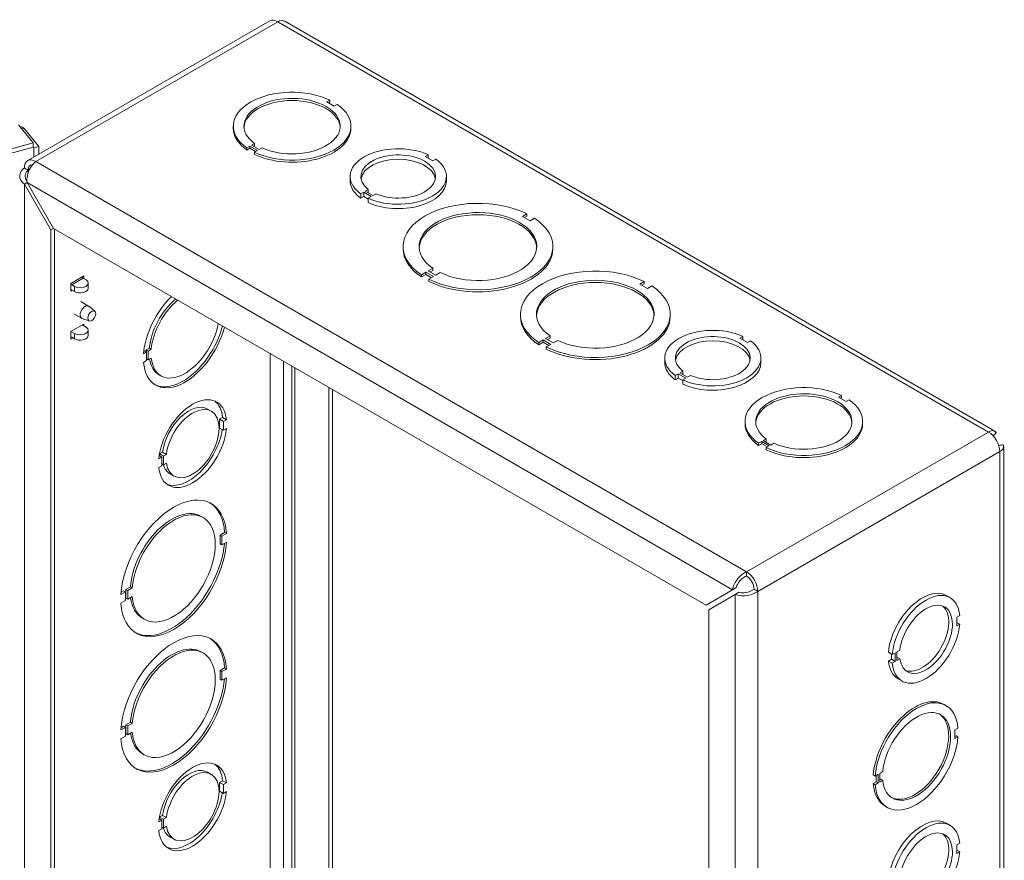
# Model space of a CAD drawing. Units: inches. Extents: x 4 to 116, y 3 to 71.
# Drawn here: x 106 to 114, y 61 to 68 of the extents above; entities that cross this region are included whole.
import ezdxf

# ---------------------------------------------------------------- set-up
doc = ezdxf.new("R2010")
doc.units = ezdxf.units.IN
doc.header["$LTSCALE"] = 7
doc.header["$MEASUREMENT"] = 0
doc.layers.add('Visible (ANSI)', color=7, linetype='Continuous', lineweight=5)
doc.layers.add('Visible Narrow (ANSI)', color=7, linetype='Continuous', lineweight=5)

msp = doc.modelspace()

# ---------------------------------------------------------------- linework, layer by layer
at = {"layer": 'Visible (ANSI)'}
for p, q in [((108.3006, 68.1623), (106.3205, 67.0191)), ((114.2338, 64.805), (108.4238, 68.1594)), ((108.7922, 67.5149), (108.7674, 67.5006)), ((108.7674, 67.5006), (108.8293, 67.4648)), ((108.7922, 67.4971), (108.7828, 67.4917)), ((108.7922, 67.5149), (108.7922, 67.4971)), ((108.8293, 67.4648), (108.8541, 67.4791)), ((106.2446, 67.3125), (106.3649, 67.1635)), ((106.2723, 67.2782), (106.2909, 67.2832)), ((106.4112, 67.1342), (106.2909, 67.2832)), ((108.003, 67.2836), (108.003, 67.3013)), ((108.9655, 67.2836), (108.9655, 67.3013)), ((106.3649, 67.1635), (98.686, 65.0961)), ((106.3649, 67.128), (98.686, 65.0607)), ((106.3649, 67.128), (106.3649, 67.1635)), ((106.3649, 67.1323), (106.3719, 67.1236)), ((106.3719, 67.1236), (106.4112, 67.1342)), ((106.3719, 67.0488), (106.3719, 67.1236)), ((106.4112, 67.0715), (106.4112, 67.1342)), ((108.1392, 67.1378), (108.1144, 67.1235)), ((108.1144, 67.1235), (108.1144, 67.1058)), ((108.1392, 67.1201), (108.1144, 67.1058)), ((108.2011, 67.1021), (108.1392, 67.1378)), ((108.1392, 67.1378), (108.1392, 67.1201)), ((108.1857, 67.0932), (108.1392, 67.1201)), ((108.1519, 67.1451), (108.1766, 67.1594)), ((108.2138, 67.1094), (108.1519, 67.1451)), ((108.1766, 67.1417), (108.1672, 67.1363)), ((108.1766, 67.1594), (108.1766, 67.1417)), ((108.2385, 67.1237), (108.2138, 67.1094)), ((108.1763, 67.0878), (108.2011, 67.1021)), ((108.1763, 67.0701), (108.1763, 67.0878)), ((109.5987, 67.0666), (109.5739, 67.0523)), ((109.5739, 67.0523), (109.6358, 67.0166)), ((109.5987, 67.038), (109.5987, 67.0666)), ((109.6358, 67.0166), (109.6605, 67.0309)), ((108.9592, 66.8535), (108.9592, 66.889)), ((109.7467, 66.8535), (109.7467, 66.889)), ((106.3152, 66.8397), (106.2934, 66.827)), ((106.2934, 66.827), (106.5102, 66.4515)), ((106.532, 66.4642), (106.3152, 66.8397)), ((109.07, 66.7614), (109.0453, 66.7471)), ((109.0453, 66.7117), (109.0453, 66.7471)), ((109.07, 66.7259), (109.0453, 66.7117)), ((109.132, 66.7256), (109.07, 66.7614)), ((109.07, 66.7259), (109.07, 66.7614)), ((109.1072, 66.7044), (109.07, 66.7259)), ((109.0829, 66.7688), (109.1076, 66.7831)), ((109.1449, 66.733), (109.0829, 66.7688)), ((109.1072, 66.7113), (109.132, 66.7256)), ((109.1076, 66.7545), (109.1076, 66.7831)), ((109.1696, 66.7473), (109.1449, 66.733)), ((109.1072, 66.6759), (109.1072, 66.7113)), ((110.4061, 66.5834), (110.3695, 66.5623)), ((110.3695, 66.5623), (110.4313, 66.5265)), ((110.4061, 66.5657), (110.3848, 66.5534)), ((110.4061, 66.5834), (110.4061, 66.5657)), ((110.4313, 66.5265), (110.468, 66.5477)), ((106.532, 66.4642), (106.5102, 66.4515)), ((106.5102, 66.4515), (106.5102, 58.0003)), ((111.8711, 63.3816), (106.532, 66.4642)), ((106.5409, 66.4591), (106.5409, 58.018)), ((109.3926, 66.2984), (109.3926, 66.3161)), ((110.6176, 66.2984), (110.6176, 66.3161)), ((106.6725, 66.0127), (106.7804, 66.075)), ((106.7804, 66.075), (106.7804, 66.0526)), ((109.5788, 66.1057), (109.5421, 66.0846)), ((109.5788, 66.088), (109.5421, 66.0668)), ((109.5421, 66.0846), (109.5421, 66.0668)), ((109.6406, 66.07), (109.5788, 66.1057)), ((109.5788, 66.1057), (109.5788, 66.088)), ((109.6253, 66.0611), (109.5788, 66.088)), ((109.5986, 66.1172), (109.6353, 66.1383)), ((109.6605, 66.0815), (109.5986, 66.1172)), ((109.604, 66.0488), (109.6406, 66.07)), ((109.6353, 66.1206), (109.614, 66.1083)), ((109.6353, 66.1383), (109.6353, 66.1206)), ((109.6971, 66.1026), (109.6605, 66.0815)), ((106.6725, 65.9498), (106.6725, 66.0127)), ((106.6804, 66.0032), (106.7035, 65.9899)), ((106.7732, 66.0568), (106.7985, 66.0422)), ((106.8156, 66.0167), (106.8156, 65.974)), ((109.604, 66.0311), (109.604, 66.0488)), ((111.3663, 66.029), (111.3297, 66.0079)), ((111.3297, 66.0079), (111.3916, 65.9721)), ((111.3663, 66.0113), (111.3451, 65.999)), ((111.3663, 66.029), (111.3663, 66.0113)), ((111.3916, 65.9721), (111.4282, 65.9933)), ((106.6725, 65.9651), (106.7035, 65.9472)), ((106.6857, 65.9574), (106.6725, 65.9498)), ((106.7552, 65.8655), (106.819, 65.8286)), ((106.8696, 65.7862), (106.8218, 65.8267)), ((106.6978, 65.7661), (106.7616, 65.7292)), ((110.3528, 65.744), (110.3528, 65.7617)), ((111.5778, 65.744), (111.5778, 65.7617)), ((106.6725, 65.6195), (106.7804, 65.6818)), ((106.8237, 65.7066), (106.7648, 65.7278)), ((106.7673, 65.6742), (106.7985, 65.6562)), ((106.7804, 65.6818), (106.7804, 65.6667)), ((106.6725, 65.5566), (106.6725, 65.6195)), ((106.6745, 65.6206), (106.7035, 65.6039)), ((106.8156, 65.6307), (106.8156, 65.588)), ((106.692, 65.5679), (106.6725, 65.5566)), ((106.6804, 65.5746), (106.7035, 65.5612)), ((110.539, 65.5513), (110.5024, 65.5302)), ((110.539, 65.5336), (110.5024, 65.5124)), ((110.5024, 65.5302), (110.5024, 65.5124)), ((110.539, 65.5513), (110.539, 65.5336)), ((110.6009, 65.5156), (110.539, 65.5513)), ((110.5856, 65.5067), (110.539, 65.5336)), ((110.5589, 65.5628), (110.5955, 65.5839)), ((110.6207, 65.527), (110.5589, 65.5628)), ((110.5643, 65.4944), (110.6009, 65.5156)), ((110.5955, 65.5662), (110.5742, 65.5539)), ((110.5955, 65.5839), (110.5955, 65.5662)), ((110.6574, 65.5482), (110.6207, 65.527)), ((112.1725, 65.5806), (112.1478, 65.5663)), ((112.1478, 65.5663), (112.2097, 65.5305)), ((112.1725, 65.552), (112.1725, 65.5806)), ((112.2097, 65.5305), (112.2344, 65.5448)), ((107.2938, 65.4535), (107.269, 65.4392)), ((107.2784, 65.4624), (107.2708, 65.4579)), ((107.2784, 65.4624), (107.2938, 65.4535)), ((107.3159, 65.484), (107.2911, 65.4697)), ((107.2911, 65.4697), (107.2911, 65.455)), ((107.2911, 65.4697), (107.3064, 65.4608)), ((107.2938, 65.382), (107.2938, 65.4535)), ((107.3312, 65.4751), (107.3064, 65.4608)), ((107.3064, 65.4608), (107.3064, 65.3894)), ((107.3159, 65.484), (107.3312, 65.4751)), ((110.5643, 65.4767), (110.5643, 65.4944)), ((107.269, 65.3678), (107.2938, 65.382)), ((107.2938, 65.3967), (107.3064, 65.3894)), ((107.3064, 65.3894), (107.3312, 65.4037)), ((108.413, 59.1428), (108.413, 65.3782)), ((111.533, 65.3675), (111.533, 65.4029)), ((112.3205, 65.3675), (112.3205, 65.4029)), ((107.3957, 65.267), (107.411, 65.2581)), ((111.6439, 65.2754), (111.6191, 65.2611)), ((111.7059, 65.2396), (111.6439, 65.2754)), ((111.6439, 65.2399), (111.6439, 65.2754)), ((111.6567, 65.2828), (111.6815, 65.2971)), ((111.7187, 65.247), (111.6567, 65.2828)), ((111.6815, 65.2685), (111.6815, 65.2971)), ((111.6191, 65.2256), (111.6191, 65.2611)), ((111.6439, 65.2399), (111.6191, 65.2256)), ((111.6811, 65.2184), (111.6439, 65.2399)), ((111.6811, 65.2253), (111.7059, 65.2396)), ((111.6811, 65.1898), (111.6811, 65.2253)), ((111.7435, 65.2613), (111.7187, 65.247)), ((108.784, 59.6167), (108.784, 65.164)), ((108.8146, 59.6344), (108.8146, 65.1463)), ((112.9797, 65.0972), (112.9549, 65.0829)), ((112.9549, 65.0829), (113.0168, 65.0472)), ((112.9797, 65.0795), (112.9703, 65.0741)), ((112.9797, 65.0972), (112.9797, 65.0795)), ((113.0168, 65.0472), (113.0415, 65.0615)), ((107.7922, 64.9862), (107.8229, 64.9684)), ((107.891, 64.9021), (107.9158, 64.9164)), ((107.891, 64.8307), (107.891, 64.9021)), ((107.891, 64.9021), (107.9217, 64.8844)), ((107.9158, 64.9164), (107.9465, 64.8987)), ((107.9465, 64.8987), (107.9217, 64.8844)), ((107.9217, 64.8844), (107.9217, 64.8129)), ((112.1905, 64.866), (112.1905, 64.8837)), ((113.153, 64.866), (113.153, 64.8837)), ((107.891, 64.8307), (107.9217, 64.8129)), ((107.9217, 64.8129), (107.9465, 64.8272)), ((114.2215, 64.7653), (114.2448, 64.7945)), ((112.3267, 64.7202), (112.3019, 64.7059)), ((112.3019, 64.7059), (112.3019, 64.6882)), ((112.3267, 64.7024), (112.3019, 64.6882)), ((112.3267, 64.7202), (112.3267, 64.7024)), ((112.3886, 64.6844), (112.3267, 64.7202)), ((112.3732, 64.6756), (112.3267, 64.7024)), ((112.3394, 64.7275), (112.3641, 64.7418)), ((112.4012, 64.6918), (112.3394, 64.7275)), ((112.3641, 64.7241), (112.3547, 64.7186)), ((112.3641, 64.7418), (112.3641, 64.7241)), ((112.426, 64.7061), (112.4012, 64.6918)), ((107.4, 64.6187), (107.4248, 64.633)), ((107.4, 64.6038), (107.4, 64.6187)), ((107.4, 64.6187), (107.4307, 64.601)), ((107.4248, 64.633), (107.4554, 64.6153)), ((112.3638, 64.6702), (112.3886, 64.6844)), ((112.3638, 64.6524), (112.3638, 64.6702)), ((114.3035, 64.693), (114.2665, 64.6874)), ((114.307, 55.6832), (114.307, 64.6782)), ((107.4178, 64.5936), (107.3931, 64.5793)), ((107.3963, 64.606), (107.4178, 64.5936)), ((107.4178, 64.522), (107.4178, 64.5936)), ((107.4554, 64.6153), (107.4307, 64.601)), ((107.4307, 64.601), (107.4307, 64.5294)), ((107.4307, 64.5294), (107.4554, 64.5437)), ((107.3931, 64.5077), (107.4178, 64.522)), ((107.4178, 64.5369), (107.4307, 64.5294)), ((107.486, 64.4557), (107.5166, 64.438)), ((107.7404, 64.1079), (107.7557, 64.0991)), ((107.9317, 63.9763), (107.8951, 63.9551)), ((107.9317, 63.9763), (107.9471, 63.9674)), ((107.8951, 63.9551), (107.8951, 63.8837)), ((107.8951, 63.9551), (107.9105, 63.9463)), ((107.9471, 63.9674), (107.9105, 63.9463)), ((107.9105, 63.9463), (107.9105, 63.8748)), ((107.9105, 63.8748), (107.9471, 63.896)), ((107.8951, 63.8837), (107.9105, 63.8748)), ((107.1197, 63.4898), (107.0831, 63.4686)), ((107.1044, 63.4986), (107.0845, 63.4871)), ((107.1044, 63.4986), (107.1197, 63.4898)), ((107.1197, 63.4183), (107.1197, 63.4898)), ((107.1609, 63.5312), (107.1242, 63.5101)), ((107.1242, 63.5101), (107.1242, 63.4386)), ((107.1242, 63.5101), (107.1396, 63.5012)), ((107.1762, 63.5224), (107.1396, 63.5012)), ((107.1396, 63.5012), (107.1396, 63.4298)), ((107.1609, 63.5312), (107.1762, 63.5224)), ((112.0879, 63.5068), (111.8711, 63.3816)), ((112.1186, 63.5245), (112.0879, 63.5068)), ((107.0831, 63.3972), (107.1197, 63.4183)), ((107.1242, 63.4386), (107.1396, 63.4298)), ((107.1396, 63.4298), (107.1762, 63.4509)), ((111.893, 63.3438), (112.1098, 63.4689)), ((112.1405, 63.4866), (112.1098, 63.4689)), ((113.8375, 63.4602), (113.8682, 63.4425)), ((111.893, 54.8925), (111.893, 63.3438)), ((107.2591, 63.2744), (107.2745, 63.2655)), ((113.948, 63.2969), (113.9233, 63.2827)), ((113.9233, 63.2827), (113.9233, 63.2112)), ((113.9233, 63.2398), (113.948, 63.2255)), ((113.9233, 63.2112), (113.948, 63.2255)), ((113.4323, 62.9992), (113.457, 63.0135)), ((107.7404, 62.9991), (107.7557, 62.9903)), ((113.364, 62.9952), (113.3946, 62.9775)), ((113.364, 62.9236), (113.3887, 62.9379)), ((113.3887, 62.9379), (113.3887, 62.9809)), ((113.3887, 62.9379), (113.4194, 62.9202)), ((113.4194, 62.9918), (113.3946, 62.9775)), ((113.4194, 62.9202), (113.4194, 62.9918)), ((113.4323, 62.9276), (113.4323, 62.9992)), ((113.4323, 62.9562), (113.457, 62.9419)), ((113.457, 62.9419), (113.4323, 62.9276)), ((107.9317, 62.8675), (107.8951, 62.8463)), ((107.8951, 62.8463), (107.9105, 62.8375)), ((107.8951, 62.8463), (107.8951, 62.7749)), ((107.9471, 62.8586), (107.9105, 62.8375)), ((107.9317, 62.8675), (107.9471, 62.8586)), ((113.364, 62.9236), (113.3946, 62.9059)), ((113.3946, 62.9059), (113.4194, 62.9202)), ((107.8951, 62.7749), (107.9105, 62.766)), ((107.9105, 62.8375), (107.9105, 62.766)), ((107.9105, 62.766), (107.9471, 62.7872)), ((113.4438, 62.7782), (113.4745, 62.7605)), ((113.8194, 62.5686), (113.8347, 62.5597)), ((107.1197, 62.381), (107.0831, 62.3598)), ((107.1044, 62.3898), (107.0845, 62.3783)), ((107.1044, 62.3898), (107.1197, 62.381)), ((107.1197, 62.3095), (107.1197, 62.381)), ((107.1609, 62.4224), (107.1242, 62.4013)), ((107.1242, 62.4013), (107.1242, 62.3298)), ((107.1242, 62.4013), (107.1396, 62.3924)), ((107.1762, 62.4136), (107.1396, 62.3924)), ((107.1396, 62.3924), (107.1396, 62.321)), ((107.1609, 62.4224), (107.1762, 62.4136)), ((113.933, 62.3744), (113.9083, 62.3601)), ((107.0831, 62.2884), (107.1197, 62.3095)), ((107.1242, 62.3298), (107.1396, 62.321)), ((107.1396, 62.321), (107.1762, 62.3421)), ((113.9083, 62.3601), (113.9083, 62.2886)), ((113.9083, 62.3064), (113.9177, 62.3118)), ((113.9083, 62.2886), (113.933, 62.3029)), ((113.933, 62.3029), (113.9177, 62.3118)), ((107.2591, 62.1656), (107.2745, 62.1567)), ((107.7922, 62.0141), (107.8229, 61.9964)), ((113.2552, 61.983), (113.2399, 61.9919)), ((113.28, 61.9973), (113.2552, 61.983)), ((113.2646, 61.9347), (113.2646, 61.9884)), ((113.28, 61.9259), (113.28, 61.9973)), ((113.2927, 62.0046), (113.3174, 62.0189)), ((113.2927, 61.9332), (113.2927, 62.0046)), ((107.891, 61.9301), (107.9158, 61.9443)), ((107.891, 61.8586), (107.891, 61.9301)), ((107.891, 61.9301), (107.9217, 61.9123)), ((107.9158, 61.9443), (107.9465, 61.9266)), ((107.9465, 61.9266), (107.9217, 61.9123)), ((107.9217, 61.9123), (107.9217, 61.8409)), ((113.2399, 61.9204), (113.2646, 61.9347)), ((113.2399, 61.9204), (113.2552, 61.9116)), ((113.2552, 61.9116), (113.28, 61.9259)), ((113.28, 61.9259), (113.2646, 61.9347)), ((113.2927, 61.9509), (113.3021, 61.9563)), ((113.3174, 61.9475), (113.2927, 61.9332)), ((113.3174, 61.9475), (113.3021, 61.9563)), ((107.891, 61.8586), (107.9217, 61.8409)), ((107.9217, 61.8409), (107.9465, 61.8552)), ((113.3382, 61.7351), (113.3535, 61.7262)), ((107.4, 61.6467), (107.4248, 61.661)), ((107.4, 61.6318), (107.4, 61.6467)), ((107.4, 61.6467), (107.4307, 61.6289)), ((107.4248, 61.661), (107.4554, 61.6432)), ((107.4554, 61.6432), (107.4307, 61.6289)), ((107.4178, 61.6215), (107.3931, 61.6072)), ((107.3963, 61.6339), (107.4178, 61.6215)), ((107.4178, 61.5499), (107.4178, 61.6215)), ((107.4178, 61.5648), (107.4307, 61.5574)), ((107.4307, 61.6289), (107.4307, 61.5574)), ((107.4307, 61.5574), (107.4554, 61.5717)), ((113.8375, 61.5969), (113.8682, 61.5792)), ((107.3931, 61.5357), (107.4178, 61.5499)), ((107.486, 61.4837), (107.5166, 61.4659)), ((113.948, 61.4337), (113.9233, 61.4194)), ((113.9233, 61.4194), (113.9233, 61.348)), ((113.9233, 61.3765), (113.948, 61.3623)), ((113.9233, 61.348), (113.948, 61.3623))]:
    msp.add_line(p, q, dxfattribs=at)
for centre, major_axis, start_param, end_param in [((108.3661, 68.049), (-0.0655, 0.1134), 5.497787, 6.283185), ((108.4842, 67.3013), (-0.4812, 0), 4.018079, 6.977602), ((108.4842, 67.3013), (-0.3937, 0), 0.896792, 6.957296), ((108.4842, 67.2836), (0.3937, 0), 0.038979, 3.102613), ((108.4842, 67.3013), (0.4812, 0), 4.018079, 6.977602), ((108.4842, 67.2836), (-0.4812, 0), 0, 0.694417), ((108.4842, 67.2836), (0.4812, 0), 4.018079, 6.283185), ((109.3529, 66.889), (-0.3937, 0), 4.03839, 6.957104), ((106.3859, 66.9057), (-0.0655, 0.1134), 5.497787, 7.068583), ((109.3529, 66.889), (-0.3062, 0), 0.929076, 6.925057), ((106.3859, 66.9057), (-0.0438, 0.0758), 5.93871, 7.068583), ((109.3529, 66.8535), (0.3062, 0), 0.100376, 3.041217), ((109.3529, 66.889), (0.3937, 0), 4.038588, 6.957301), ((109.3529, 66.8535), (-0.3937, 0), 0, 0.673919), ((109.3529, 66.8535), (0.3937, 0), 4.038588, 6.283185), ((110.0051, 66.3161), (-0.6125, 0), 3.99853, 6.997143), ((110.0051, 66.3161), (-0.4812, 0), 0.876482, 6.977598), ((110.0051, 66.2984), (0.4812, 0), 0.031889, 3.109703), ((110.0051, 66.3161), (0.6125, 0), 3.99853, 6.997143), ((110.0051, 66.2984), (-0.6125, 0), 0, 0.713958), ((110.0051, 66.2984), (0.6125, 0), 3.99853, 6.283185), ((110.9653, 65.7617), (-0.6125, 0), 3.99853, 6.997143), ((106.6804, 66.039), (0.0219, -0.0379), 5.241387, 5.497787), ((106.7499, 66.0167), (0.0657, 0), 3.926991, 7.022404), ((106.7732, 66.0925), (-0.0219, 0.0379), 2.015202, 2.356194), ((110.9653, 65.7617), (-0.4812, 0), 0.876482, 6.977598), ((110.9653, 65.744), (0.4812, 0), 0.031889, 3.109703), ((110.9653, 65.7617), (0.6125, 0), 3.99853, 6.997143), ((106.7499, 65.974), (0.0657, 0), 3.926991, 6.283185), ((107.6079, 65.5991), (0.2406, 0.4168), 1.116399, 2.265106), ((106.7903, 65.7789), (0.0287, 0.0497), 6.179203, 9.528761), ((107.5926, 65.608), (-0.1969, -0.341), 4.146154, 5.386393), ((107.6079, 65.5991), (-0.1969, -0.341), 4.146154, 5.386393), ((107.6079, 65.5991), (-0.1969, -0.341), 5.609075, 8.420216), ((107.5926, 65.608), (-0.2406, -0.4168), 0.031889, 2.025193), ((110.9653, 65.744), (-0.6125, 0), 0, 0.713958), ((110.9653, 65.744), (0.6125, 0), 3.99853, 6.283185), ((106.7499, 65.6307), (0.0657, 0), 3.926991, 7.022404), ((106.7499, 65.588), (0.0657, 0), 3.926991, 6.283185), ((107.6079, 65.5991), (-0.2406, -0.4168), 5.588769, 8.308379), ((111.9268, 65.4029), (-0.3937, 0), 4.03839, 6.957104), ((111.9268, 65.4029), (-0.3062, 0), 0.929076, 6.925057), ((106.6804, 65.5388), (-0.0219, 0.0379), 5.497787, 5.754187), ((111.9268, 65.3675), (0.3062, 0), 0.100376, 3.041217), ((111.9268, 65.4029), (0.3937, 0), 4.038588, 6.957301), ((107.5926, 65.608), (-0.1969, -0.341), 5.664731, 6.283185), ((111.9268, 65.3675), (-0.3937, 0), 0, 0.673919), ((111.9268, 65.3675), (0.3937, 0), 4.038588, 6.283185), ((112.6717, 64.8837), (-0.4812, 0), 4.018079, 6.977602), ((107.6698, 64.7032), (0.1969, 0.341), 5.60907, 8.527783), ((112.6717, 64.8837), (-0.3937, 0), 0.896792, 6.957296), ((107.6391, 64.7209), (0.1969, 0.341), 5.60907, 6.205167), ((112.6717, 64.866), (0.3937, 0), 0.038979, 3.102613), ((112.6717, 64.8837), (0.4812, 0), 4.018079, 6.977602), ((107.6391, 64.7209), (0.1531, 0.2652), 0, 2.212517), ((107.6698, 64.7032), (-0.1531, -0.2652), 5.641314, 11.637295), ((112.6717, 64.866), (-0.4813, 0), 0, 0.694417), ((112.6717, 64.866), (0.4812, 0), 4.018079, 6.283185), ((107.6698, 64.7032), (-0.1969, -0.341), 5.609267, 8.52798), ((107.6391, 64.7209), (-0.1969, -0.341), 0.078018, 2.166713), ((114.1825, 64.6909), (-0.0655, 0.1134), 3.926991, 5.497787), ((107.6391, 64.7209), (-0.1531, -0.2652), 5.786531, 6.283185), ((107.5151, 63.6823), (0.3063, 0.5304), 5.569227, 8.567841), ((107.4997, 63.6911), (0.3062, 0.5304), 5.569227, 6.258131), ((107.4997, 63.6911), (0.2406, 0.4168), 0, 2.26511), ((107.5151, 63.6823), (-0.2406, -0.4168), 5.588773, 11.689888), ((107.5151, 63.6823), (-0.3063, -0.5304), 5.569227, 8.567841), ((107.4997, 63.6911), (-0.3063, -0.5304), 0.025054, 2.249084), ((112.2024, 63.5476), (0.0654, -0.1134), 0.785398, 2.356194), ((112.2024, 63.5476), (-0.0438, 0.0758), 3.926991, 5.497787), ((113.6406, 63.1192), (0.1969, 0.341), 0, 2.244715), ((113.6713, 63.1015), (0.1969, 0.341), 5.609187, 8.5279), ((107.4997, 63.6911), (-0.2406, -0.4168), 5.63416, 6.283185), ((113.6713, 63.1015), (0.1531, 0.2652), 2.499872, 8.495853), ((113.6406, 63.1192), (-0.1531, -0.2652), 0.100376, 3.041217), ((107.5151, 62.5735), (0.3063, 0.5304), 5.569227, 8.567841), ((113.6713, 63.1015), (-0.1969, -0.341), 5.609384, 8.528097), ((107.4997, 62.5823), (0.3062, 0.5304), 5.569227, 6.258131), ((107.4997, 62.5823), (0.2406, 0.4168), 0, 2.26511), ((107.5151, 62.5735), (-0.2406, -0.4168), 5.588773, 11.689888), ((113.6406, 63.1192), (-0.1969, -0.341), 5.609384, 6.283185), ((107.5151, 62.5735), (-0.3063, -0.5304), 5.569227, 8.567841), ((107.4997, 62.5823), (-0.3063, -0.5304), 0.025054, 2.249084), ((113.5788, 62.1518), (0.2406, 0.4168), 0, 2.265213), ((113.5941, 62.143), (0.2406, 0.4168), 5.588875, 8.548398), ((113.5941, 62.143), (0.1969, 0.341), 2.467589, 8.528092), ((113.5788, 62.1518), (-0.1969, -0.341), 0.038979, 3.102613), ((107.4997, 62.5823), (-0.2406, -0.4168), 5.63416, 6.283185), ((113.5941, 62.143), (-0.2406, -0.4168), 5.588875, 8.548398), ((107.6698, 61.7312), (0.1969, 0.341), 5.60907, 8.527783), ((107.6391, 61.7489), (0.1531, 0.2652), 0, 2.212517), ((107.6698, 61.7312), (-0.1531, -0.2652), 5.641314, 11.637295), ((107.6391, 61.7489), (0.1969, 0.341), 5.60907, 6.205167), ((113.5788, 62.1518), (-0.2406, -0.4168), 5.588875, 6.283185), ((107.6698, 61.7312), (-0.1969, -0.341), 5.609267, 8.52798), ((107.6391, 61.7489), (-0.1969, -0.341), 0.078018, 2.166713), ((113.6406, 61.2559), (0.1969, 0.341), 0, 2.244715), ((113.6713, 61.2382), (0.1969, 0.341), 5.609187, 8.5279), ((107.6391, 61.7489), (-0.1531, -0.2652), 5.786531, 6.283185), ((113.6713, 61.2382), (0.1531, 0.2652), 2.499872, 8.495853), ((113.6406, 61.2559), (-0.1531, -0.2652), 0.100376, 3.041217), ((113.6713, 61.2382), (-0.1969, -0.341), 5.609384, 8.528097)]:
    msp.add_ellipse(centre, major_axis=major_axis, ratio=0.57735, start_param=start_param, end_param=end_param, dxfattribs=at)
msp.add_ellipse((106.8443, 65.7478), major_axis=(-0.0231, -0.04), ratio=0.57735, dxfattribs=at)
for points in [[(108.3661, 68.1559), (108.3873, 68.1669), (108.4083, 68.168), (108.4237, 68.1593)], [(106.2909, 67.2832), (106.2842, 67.2897), (106.2718, 67.2946), (106.2573, 67.2964)], [(106.2934, 66.9592), (106.3036, 66.9533), (106.3138, 66.9474), (106.3241, 66.9415)], [(114.2448, 64.7945), (114.2419, 64.7895), (114.2341, 64.7785), (114.2213, 64.7652)], [(112.2024, 63.6545), (112.2024, 63.6427), (112.2024, 63.6309), (112.2024, 63.6191)], [(112.2642, 63.5119), (112.2745, 63.506), (112.2847, 63.5001), (112.2949, 63.4942)]]:
    msp.add_open_spline(points, degree=3, dxfattribs=at)
for points, knots in [([(106.2934, 66.9592), (106.2641, 66.9372), (106.25, 66.9069), (106.2568, 66.8782), (106.2612, 66.8594), (106.2742, 66.8415), (106.2934, 66.827)], [0, 0, 0, 0, 0.948489, 0.948489, 0.948489, 1.570796, 1.570796, 1.570796, 1.570796]), ([(106.3152, 66.8397), (106.3108, 66.876), (106.3213, 66.9205), (106.3406, 66.9564), (106.3533, 66.98), (106.3696, 66.9999), (106.3859, 67.0126)], [0, 0, 0, 0, 0.948489, 0.948489, 0.948489, 1.570796, 1.570796, 1.570796, 1.570796]), ([(106.3241, 66.9415), (106.3024, 66.9234), (106.2935, 66.8984), (106.3014, 66.8757), (106.3041, 66.8682), (106.3084, 66.861), (106.3142, 66.8544)], [0, 0, 0, 0, 1.048975, 1.048975, 1.048975, 1.395735, 1.395735, 1.395735, 1.395735]), ([(114.2448, 64.7945), (114.2393, 64.8024), (114.2316, 64.8076), (114.2223, 64.809), (114.2106, 64.8107), (114.1966, 64.8068), (114.1825, 64.7977)], [0.529322, 0.529322, 0.529322, 0.529322, 0.992855, 0.992855, 0.992855, 1.570796, 1.570796, 1.570796, 1.570796]), ([(114.2665, 64.6874), (114.2694, 64.6881), (114.2723, 64.6888), (114.275, 64.6893), (114.2886, 64.6922), (114.2986, 64.693), (114.3035, 64.693)], [0.8875764, 0.8875764, 0.8875764, 0.8875764, 0.9922384, 0.9922384, 0.9922384, 1.5230151, 1.5230151, 1.5230151, 1.5230151]), ([(114.2751, 64.6374), (114.3006, 64.6506), (114.3121, 64.6714), (114.3047, 64.6902), (114.3043, 64.6911), (114.3039, 64.6921), (114.3035, 64.693)], [0, 0, 0, 0, 0.992855, 0.992855, 0.992855, 1.041474, 1.041474, 1.041474, 1.041474]), ([(112.2024, 63.6545), (112.1687, 63.6401), (112.1354, 63.6089), (112.114, 63.5741), (112.0999, 63.5513), (112.0908, 63.5273), (112.0879, 63.5068)], [0, 0, 0, 0, 0.948489, 0.948489, 0.948489, 1.570796, 1.570796, 1.570796, 1.570796]), ([(112.2024, 63.6191), (112.1759, 63.6094), (112.1498, 63.5858), (112.1341, 63.5607), (112.1263, 63.5482), (112.121, 63.5356), (112.1186, 63.5245)], [0, 0, 0, 0, 1.048975, 1.048975, 1.048975, 1.570796, 1.570796, 1.570796, 1.570796]), ([(112.1098, 63.4689), (112.1391, 63.4571), (112.1828, 63.4541), (112.2236, 63.463), (112.2504, 63.4689), (112.2757, 63.4798), (112.2949, 63.4942)], [0, 0, 0, 0, 0.948489, 0.948489, 0.948489, 1.570796, 1.570796, 1.570796, 1.570796]), ([(112.2642, 63.5119), (112.2426, 63.4938), (112.2091, 63.483), (112.1796, 63.482), (112.1649, 63.4815), (112.1513, 63.4832), (112.1405, 63.4866)], [0, 0, 0, 0, 1.048975, 1.048975, 1.048975, 1.570796, 1.570796, 1.570796, 1.570796])]:
    msp.add_open_spline(points, degree=3, knots=knots, dxfattribs=at)
at = {"layer": 'Visible Narrow (ANSI)'}
for p, q in [((108.3661, 68.1559), (106.3859, 67.0126)), ((114.1825, 64.7977), (108.3661, 68.1559)), ((106.3859, 67.0126), (112.2024, 63.6545)), ((106.3367, 66.9488), (106.3241, 66.9415)), ((106.3241, 66.9415), (106.3241, 66.9174)), ((106.2934, 66.827), (106.2934, 57.8751)), ((112.0879, 63.5068), (106.3152, 66.8397)), ((106.6804, 66.0032), (106.7732, 66.0568)), ((106.7035, 65.9472), (106.7035, 65.9899)), ((106.7035, 65.5612), (106.7035, 65.6039)), ((108.3042, 59.0468), (108.3042, 65.441)), ((108.4818, 65.3385), (108.4818, 59.1506)), ((108.5055, 65.3248), (108.5055, 59.1702)), ((112.2024, 63.6545), (114.1825, 64.7977)), ((114.2751, 64.6374), (112.2949, 63.4942)), ((114.2751, 64.6374), (114.2751, 55.635)), ((112.2949, 63.4942), (112.2949, 59.0903)), ((112.1098, 54.517), (112.1098, 63.4689))]:
    msp.add_line(p, q, dxfattribs=at)

doc.saveas('drawing.dxf')
